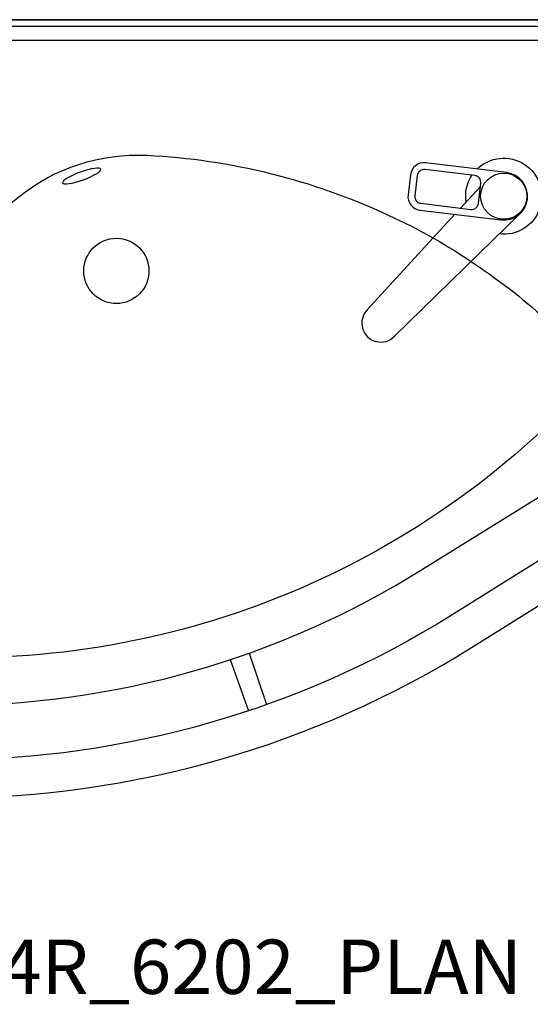
# Model space of a CAD drawing. Units: millimetres. Extents: x 101 to 101628, y -1926 to 70996.
# Drawn here: x 11237 to 11612, y 3332 to 4057 of the extents above; entities that cross this region are included whole.
import ezdxf

# ---------------------------------------------------------------- set-up
doc = ezdxf.new("R2010")
doc.units = ezdxf.units.MM
doc.header["$LTSCALE"] = 3
for name, color, linetype in [('KORPINEN-block', 6, 'Continuous'), ('KORPINEN-info', 4, 'Continuous'), ('KORPINEN-water', 5, 'Continuous')]:
    doc.layers.add(name, color=color, linetype=linetype)
doc.styles.get("Standard").update_dxf_attribs({"font": 'arial.ttf'})

# ---------------------------------------------------------------- blocks, each defined once
blk = doc.blocks.new('KOR-tap_PLAN')
at = {"layer": 'KORPINEN-water'}
blk.add_line((6.71, 17.32), (28.39, 16.74), dxfattribs=at)
for points in [[(-13.94, 10.58), (22.32, 58.38, -0.414214), (36.33, 60.3), (48.28, 51.23, -0.414214), (50.21, 37.22), (13.94, -10.58, -1)], [(33.31, 56.32), (45.26, 47.25, -0.414214), (46.22, 40.25), (23.77, 10.65, -0.414214), (16.77, 9.69), (4.81, 18.76, -0.414214), (3.85, 25.76), (26.31, 55.36, -0.414214)]]:
    blk.add_lwpolyline(points, format="xyb", close=True, dxfattribs=at)
blk.add_lwpolyline([(34.54, 16.57), (130, 14, -1), (130, -14), (0, -17.5)], format="xyb", dxfattribs=at)
for start, end in [(91.49655, 322.87663), (37.12337, 79.32913)]:
    blk.add_arc((0, 0), 28, start, end, dxfattribs=at)
blk = doc.blocks.new('KOR-6513.4R_6202_PLAN')
at = {"layer": 'KORPINEN-block'}
for p, q in [((33, 0), (758, 0)), ((18, -15), (934.48, -15)), ((431.82, -471.25), (445.2, -508.95)), ((445.71, -466.46), (458.43, -504.39))]:
    blk.add_line(p, q, dxfattribs=at)
for points in [[(573.21, -404.71), (1004.51, -137, 0.414214), (1006.9, -126.67), (928, -5), (8, -5), (8, -503, 0.414214), (10, -505), (222.5, -505, 0.140913)], [(612.19, -180.21, -0.036804), (666.96, -223.29, -0.433892), (667.83, -296.32, -0.228768), (150.95, -464.26, -0.433892), (108.73, -404.67, -0.174487), (275.96, -130.6, -0.18367), (370.58, -99.86, -0.097323), (548, -143.87, -0.043734)], [(876.27, -222.49), (852.4, -237.3, -0.383829), (838.39, -286.18), (594.41, -438.63, -0.140529), (223.5, -545), (9.5, -545), (9.5, -573), (223.5, -573, 0.14053), (609.25, -462.38), (853.22, -309.93, 0.396293)]]:
    blk.add_lwpolyline(points, format="xyb", close=True, dxfattribs=at)
at = {"layer": 'KORPINEN-block', "color": 8}
blk.add_circle((633, -130), 17, dxfattribs=at)
at = {"layer": 'KORPINEN-block'}
blk.add_circle((348, -185), 24, dxfattribs=at)
at = {"layer": 'KORPINEN-block', "extrusion": (0, 0, -1)}
blk.add_ellipse((322.56, -115.11), major_axis=(14.1, 5.13), ratio=0.2, dxfattribs=at)
at = {"layer": 'KORPINEN-water', "xscale": -1, "rotation": 45.93263011271308}
blk.add_blockref('KOR-tap_PLAN', (633, -130), dxfattribs=at)

msp = doc.modelspace()

# ---------------------------------------------------------------- linework, layer by layer
at = {"layer": 'KORPINEN-info'}
msp.add_line((12010.89, 4056.71), (10860.89, 4056.71), dxfattribs=at)

# ---------------------------------------------------------------- block references
at = {"layer": 'KORPINEN-block', "lineweight": 9}
msp.add_blockref('KOR-6513.4R_6202_PLAN', (10959.65, 4056.71), dxfattribs=at)

# ---------------------------------------------------------------- texts
at = {"layer": 'KORPINEN-info'}
msp.add_text('KOR-6513.4R_6202_PLAN', height=40, dxfattribs=at).set_placement((10956.65, 3339.32))

doc.saveas('drawing.dxf')
